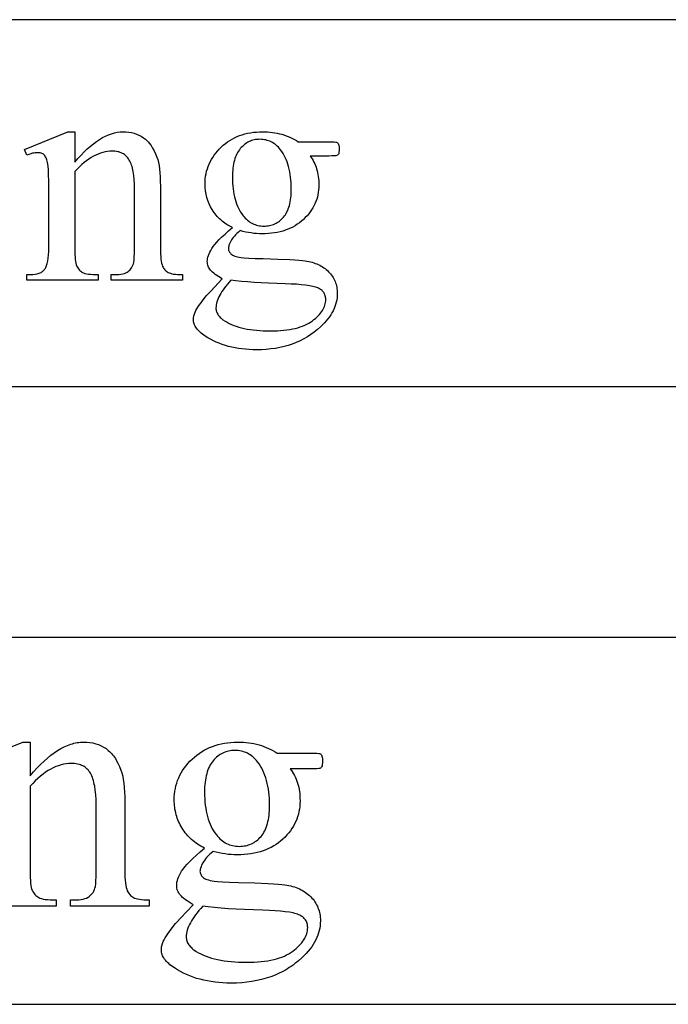
# Model space of a CAD drawing. Extents: x 2 to 127, y -48 to 62.
# Drawn here: x 14 to 17, y -47 to -42 of the extents above; entities that cross this region are included whole.
import ezdxf

# ---------------------------------------------------------------- set-up
doc = ezdxf.new("R2010")
doc.units = 0
doc.layers.add('LAYER_1', color=18, linetype='CONTINUOUS')

msp = doc.modelspace()

# ---------------------------------------------------------------- linework, layer by layer
at = {"layer": 'LAYER_1'}
for points in [[(2.3752, -43.6547), (22.0002, -43.6547), (22.0002, -41.7797), (2.3752, -41.7797)], [(13.8285, -42.5088), (13.8447, -42.4899), (13.8607, -42.4722), (13.8767, -42.4558), (13.8926, -42.4405), (13.9083, -42.4265), (13.924, -42.4137), (13.9396, -42.4021), (13.9551, -42.3917), (13.9705, -42.3826), (13.9858, -42.3747), (14.001, -42.368), (14.0161, -42.3625), (14.0311, -42.3582), (14.046, -42.3551), (14.0608, -42.3533), (14.0682, -42.3529), (14.0756, -42.3527), (14.0904, -42.3532), (14.1047, -42.3546), (14.1185, -42.357), (14.1317, -42.3603), (14.1444, -42.3645), (14.1566, -42.3697), (14.1683, -42.3758), (14.1794, -42.3829), (14.1847, -42.3868), (14.19, -42.391), (14.1951, -42.3956), (14.2, -42.4004), (14.2048, -42.4056), (14.2095, -42.411), (14.2184, -42.4228), (14.2268, -42.4359), (14.2346, -42.4501), (14.2419, -42.4656), (14.2486, -42.4823), (14.2527, -42.4951), (14.2563, -42.5096), (14.2594, -42.5257), (14.2619, -42.5434), (14.2638, -42.5627), (14.2652, -42.5837), (14.266, -42.6062), (14.2663, -42.6303), (14.2663, -42.945), (14.2665, -42.9618), (14.267, -42.9772), (14.2679, -42.9912), (14.2691, -43.0037), (14.2707, -43.0149), (14.2726, -43.0246), (14.2749, -43.033), (14.2776, -43.0399), (14.2799, -43.0448), (14.2827, -43.0494), (14.2857, -43.0538), (14.2891, -43.0578), (14.2929, -43.0616), (14.2969, -43.0651), (14.3014, -43.0684), (14.3061, -43.0713), (14.3116, -43.074), (14.3181, -43.0763), (14.3256, -43.0782), (14.3342, -43.0798), (14.3438, -43.081), (14.3545, -43.0819), (14.3662, -43.0824), (14.379, -43.0826), (14.379, -43.1116), (14.0144, -43.1116), (14.0144, -43.0826), (14.0297, -43.0826), (14.0421, -43.0823), (14.0535, -43.0816), (14.064, -43.0804), (14.0735, -43.0787), (14.082, -43.0765), (14.0895, -43.0738), (14.0961, -43.0706), (14.1017, -43.0669), (14.1067, -43.0627), (14.1112, -43.0581), (14.1154, -43.053), (14.1191, -43.0475), (14.1225, -43.0415), (14.1255, -43.035), (14.1281, -43.028), (14.1303, -43.0206), (14.1311, -43.0168), (14.1317, -43.0114), (14.1327, -42.9957), (14.1333, -42.9735), (14.1335, -42.945), (14.1335, -42.6432), (14.1331, -42.6189), (14.1319, -42.5964), (14.1298, -42.5755), (14.127, -42.5564), (14.1233, -42.539), (14.1212, -42.531), (14.1188, -42.5233), (14.1163, -42.5161), (14.1135, -42.5094), (14.1105, -42.5031), (14.1074, -42.4972), (14.104, -42.4916), (14.1003, -42.4865), (14.0963, -42.4817), (14.092, -42.4773), (14.0875, -42.4732), (14.0827, -42.4694), (14.0776, -42.4661), (14.0723, -42.4631), (14.0666, -42.4604), (14.0607, -42.4581), (14.0545, -42.4561), (14.048, -42.4545), (14.0412, -42.4533), (14.0342, -42.4524), (14.0269, -42.4519), (14.0192, -42.4517), (14.0073, -42.4521), (13.9953, -42.4533), (13.9834, -42.4554), (13.9714, -42.4582), (13.9595, -42.4619), (13.9475, -42.4664), (13.9356, -42.4717), (13.9237, -42.4778), (13.9118, -42.4848), (13.8999, -42.4926), (13.888, -42.5011), (13.8761, -42.5105), (13.8642, -42.5207), (13.8523, -42.5318), (13.8404, -42.5436), (13.8285, -42.5563), (13.8285, -42.945), (13.8287, -42.9628), (13.8291, -42.9788), (13.8298, -42.9931), (13.8307, -43.0055), (13.832, -43.0162), (13.8335, -43.0251), (13.8353, -43.0322), (13.8374, -43.0375), (13.8403, -43.0432), (13.8435, -43.0484), (13.847, -43.0533), (13.8508, -43.0577), (13.8548, -43.0618), (13.859, -43.0655), (13.8636, -43.0688), (13.8684, -43.0717), (13.8739, -43.0743), (13.8808, -43.0765), (13.8889, -43.0783), (13.8982, -43.0799), (13.9089, -43.0811), (13.9208, -43.0819), (13.934, -43.0824), (13.9484, -43.0826), (13.9484, -43.1116), (13.5839, -43.1116), (13.5839, -43.0826), (13.6, -43.0826), (13.6135, -43.0821), (13.6259, -43.0808), (13.6371, -43.0786), (13.6472, -43.0754), (13.6518, -43.0735), (13.6561, -43.0714), (13.6601, -43.0691), (13.6639, -43.0665), (13.6674, -43.0637), (13.6705, -43.0607), (13.6734, -43.0575), (13.676, -43.054), (13.6784, -43.0502), (13.6807, -43.0461), (13.6847, -43.0365), (13.688, -43.0253), (13.6908, -43.0125), (13.693, -42.998), (13.6945, -42.982), (13.6954, -42.9643), (13.6957, -42.945), (13.6957, -42.6714), (13.6954, -42.6115), (13.6942, -42.5645), (13.6934, -42.546), (13.6924, -42.5306), (13.6911, -42.5185), (13.6897, -42.5096), (13.6881, -42.5027), (13.6863, -42.4963), (13.6843, -42.4905), (13.6821, -42.4853), (13.6797, -42.4806), (13.677, -42.4766), (13.6742, -42.4731), (13.6712, -42.4702), (13.668, -42.4677), (13.6644, -42.4656), (13.6607, -42.4638), (13.6566, -42.4624), (13.6523, -42.4612), (13.6477, -42.4604), (13.6429, -42.4599), (13.6378, -42.4597), (13.632, -42.4599), (13.626, -42.4605), (13.6197, -42.4614), (13.6131, -42.4628), (13.599, -42.4665), (13.5839, -42.4718), (13.5718, -42.4428), (13.7939, -42.3527), (13.8285, -42.3527)], [(14.6349, -42.8428), (14.6184, -42.8341), (14.6106, -42.8295), (14.603, -42.8247), (14.5957, -42.8196), (14.5886, -42.8144), (14.5817, -42.8089), (14.5751, -42.8033), (14.5687, -42.7974), (14.5626, -42.7913), (14.5567, -42.7851), (14.5511, -42.7786), (14.5457, -42.7719), (14.5406, -42.765), (14.5357, -42.7579), (14.531, -42.7506), (14.5226, -42.7357), (14.5152, -42.7203), (14.509, -42.7045), (14.5039, -42.6884), (14.4999, -42.6718), (14.4971, -42.6549), (14.4954, -42.6376), (14.4948, -42.6199), (14.4952, -42.6063), (14.4961, -42.593), (14.4977, -42.5799), (14.5, -42.5671), (14.5029, -42.5545), (14.5064, -42.5421), (14.5106, -42.53), (14.5155, -42.5181), (14.5209, -42.5064), (14.5271, -42.495), (14.5338, -42.4838), (14.5412, -42.4729), (14.5493, -42.4622), (14.558, -42.4518), (14.5673, -42.4415), (14.5773, -42.4316), (14.5878, -42.422), (14.5987, -42.4131), (14.6099, -42.4048), (14.6215, -42.3971), (14.6334, -42.39), (14.6457, -42.3835), (14.6583, -42.3777), (14.6714, -42.3724), (14.6848, -42.3678), (14.6985, -42.3638), (14.7126, -42.3604), (14.7271, -42.3576), (14.7419, -42.3555), (14.7571, -42.3539), (14.7726, -42.353), (14.7886, -42.3527), (14.8016, -42.3529), (14.8145, -42.3535), (14.8271, -42.3545), (14.8395, -42.3559), (14.8517, -42.3577), (14.8637, -42.3599), (14.8754, -42.3626), (14.8869, -42.3656), (14.8982, -42.369), (14.9093, -42.3728), (14.9202, -42.377), (14.9308, -42.3817), (14.9413, -42.3867), (14.9515, -42.3921), (14.9615, -42.398), (14.9712, -42.4042), (15.1273, -42.4042), (15.1428, -42.4043), (15.1547, -42.4047), (15.163, -42.4053), (15.1676, -42.4062), (15.1702, -42.4074), (15.1724, -42.4089), (15.1742, -42.4108), (15.1756, -42.4131), (15.1777, -42.4174), (15.1793, -42.4231), (15.1802, -42.4303), (15.1805, -42.4388), (15.1802, -42.4485), (15.1795, -42.4565), (15.1782, -42.463), (15.1764, -42.4678), (15.175, -42.4697), (15.1731, -42.4714), (15.1708, -42.4729), (15.168, -42.4742), (15.1632, -42.4753), (15.1548, -42.476), (15.1429, -42.4765), (15.1273, -42.4766), (15.0316, -42.4766), (15.037, -42.484), (15.0421, -42.4916), (15.0469, -42.4995), (15.0513, -42.5076), (15.0553, -42.516), (15.059, -42.5246), (15.0624, -42.5335), (15.0654, -42.5426), (15.068, -42.552), (15.0703, -42.5616), (15.0722, -42.5715), (15.0738, -42.5817), (15.0751, -42.592), (15.0759, -42.6027), (15.0765, -42.6136), (15.0766, -42.6247), (15.0763, -42.6375), (15.0754, -42.65), (15.0739, -42.6623), (15.0717, -42.6743), (15.0689, -42.6862), (15.0656, -42.6978), (15.0616, -42.7091), (15.0569, -42.7203), (15.0517, -42.7312), (15.0458, -42.7418), (15.0394, -42.7523), (15.0323, -42.7625), (15.0246, -42.7724), (15.0163, -42.7822), (15.0073, -42.7917), (14.9978, -42.8009), (14.9877, -42.8098), (14.9772, -42.8181), (14.9663, -42.8258), (14.955, -42.833), (14.9432, -42.8396), (14.9311, -42.8456), (14.9185, -42.851), (14.9054, -42.8559), (14.892, -42.8601), (14.8781, -42.8639), (14.8639, -42.867), (14.8492, -42.8696), (14.834, -42.8716), (14.8185, -42.873), (14.8025, -42.8739), (14.7861, -42.8742), (14.7724, -42.8739), (14.7586, -42.8732), (14.7448, -42.8719), (14.7308, -42.8701), (14.7168, -42.8679), (14.7027, -42.8651), (14.6885, -42.8618), (14.6743, -42.8581), (14.6658, -42.8656), (14.658, -42.8729), (14.651, -42.8799), (14.6446, -42.8867), (14.639, -42.8933), (14.6341, -42.8996), (14.6299, -42.9057), (14.6264, -42.9116), (14.621, -42.9226), (14.6171, -42.9328), (14.6157, -42.9376), (14.6147, -42.9421), (14.6141, -42.9465), (14.6139, -42.9506), (14.6141, -42.954), (14.6148, -42.9574), (14.6158, -42.9608), (14.6173, -42.9641), (14.6191, -42.9674), (14.6214, -42.9707), (14.6241, -42.9739), (14.6272, -42.9772), (14.6309, -42.9803), (14.6354, -42.9832), (14.6407, -42.9858), (14.6468, -42.9882), (14.6537, -42.9904), (14.6614, -42.9924), (14.6699, -42.9942), (14.6791, -42.9957), (14.6946, -42.9972), (14.7185, -42.9987), (14.7509, -43.0001), (14.7918, -43.0013), (14.8674, -43.0035), (14.9284, -43.0061), (14.9534, -43.0076), (14.9748, -43.0092), (14.9925, -43.0108), (15.0066, -43.0126), (15.0159, -43.014), (15.0249, -43.0157), (15.0336, -43.0177), (15.0422, -43.02), (15.0505, -43.0225), (15.0585, -43.0253), (15.0663, -43.0284), (15.0739, -43.0317), (15.0813, -43.0353), (15.0884, -43.0392), (15.0953, -43.0433), (15.1019, -43.0477), (15.1083, -43.0524), (15.1145, -43.0574), (15.1204, -43.0626), (15.1261, -43.0681), (15.1315, -43.0738), (15.1366, -43.0797), (15.1413, -43.0857), (15.1457, -43.0919), (15.1497, -43.0983), (15.1534, -43.1048), (15.1567, -43.1115), (15.1596, -43.1184), (15.1623, -43.1254), (15.1645, -43.1326), (15.1664, -43.14), (15.168, -43.1475), (15.1692, -43.1551), (15.1701, -43.163), (15.1706, -43.171), (15.1708, -43.1792), (15.1705, -43.1905), (15.1695, -43.2017), (15.1678, -43.2129), (15.1655, -43.2239), (15.1625, -43.2349), (15.1588, -43.2458), (15.1545, -43.2566), (15.1495, -43.2673), (15.1438, -43.2779), (15.1375, -43.2884), (15.1305, -43.2989), (15.1228, -43.3092), (15.1145, -43.3195), (15.1055, -43.3297), (15.0958, -43.3398), (15.0855, -43.3498), (15.0695, -43.364), (15.0529, -43.3773), (15.0357, -43.3897), (15.018, -43.4012), (14.9996, -43.4117), (14.9806, -43.4214), (14.961, -43.4301), (14.9409, -43.4379), (14.9201, -43.4448), (14.8987, -43.4507), (14.8768, -43.4558), (14.8542, -43.4599), (14.831, -43.4631), (14.8073, -43.4654), (14.7829, -43.4668), (14.758, -43.4672), (14.7388, -43.467), (14.7199, -43.4662), (14.7014, -43.4648), (14.6833, -43.4629), (14.6656, -43.4604), (14.6483, -43.4574), (14.6313, -43.4538), (14.6147, -43.4497), (14.5985, -43.4451), (14.5827, -43.4399), (14.5672, -43.4342), (14.5522, -43.4279), (14.5375, -43.421), (14.5232, -43.4136), (14.5092, -43.4057), (14.4956, -43.3972), (14.4815, -43.3871), (14.4751, -43.382), (14.4692, -43.3769), (14.4638, -43.3718), (14.4589, -43.3666), (14.4544, -43.3614), (14.4504, -43.3562), (14.4468, -43.351), (14.4438, -43.3457), (14.4412, -43.3404), (14.4391, -43.3351), (14.4374, -43.3297), (14.4362, -43.3244), (14.4355, -43.319), (14.4353, -43.3135), (14.4358, -43.3039), (14.4375, -43.2942), (14.4403, -43.2846), (14.4441, -43.2749), (14.448, -43.2671), (14.4528, -43.2586), (14.4585, -43.2493), (14.4651, -43.2393), (14.4726, -43.2286), (14.481, -43.2171), (14.5005, -43.192), (14.5077, -43.1839), (14.5238, -43.1667), (14.5826, -43.1051), (14.5632, -43.093), (14.5546, -43.0871), (14.5468, -43.0815), (14.5398, -43.076), (14.5336, -43.0706), (14.5281, -43.0655), (14.5234, -43.0605), (14.5193, -43.0554), (14.5158, -43.0503), (14.5129, -43.0449), (14.5104, -43.0394), (14.5085, -43.0338), (14.5072, -43.0279), (14.5064, -43.022), (14.5061, -43.0158), (14.5065, -43.0086), (14.5075, -43.0011), (14.5093, -42.9933), (14.5118, -42.9852), (14.5151, -42.9768), (14.519, -42.9681), (14.5237, -42.9591), (14.529, -42.9498), (14.5357, -42.9399), (14.5443, -42.9289), (14.5547, -42.917), (14.567, -42.9041), (14.5811, -42.8903), (14.5972, -42.8754), (14.6151, -42.8596)], [(14.7749, -42.3913), (14.7675, -42.3915), (14.7603, -42.3921), (14.7532, -42.393), (14.7463, -42.3943), (14.7395, -42.396), (14.7329, -42.398), (14.7265, -42.4004), (14.7202, -42.4032), (14.714, -42.4064), (14.708, -42.4099), (14.7021, -42.4138), (14.6964, -42.418), (14.6909, -42.4227), (14.6855, -42.4277), (14.6802, -42.4331), (14.6751, -42.4388), (14.6702, -42.4449), (14.6657, -42.4515), (14.6614, -42.4584), (14.6575, -42.4657), (14.6539, -42.4734), (14.6506, -42.4816), (14.6476, -42.4901), (14.6449, -42.499), (14.6426, -42.5083), (14.6405, -42.518), (14.6388, -42.5281), (14.6374, -42.5385), (14.6363, -42.5494), (14.6355, -42.5607), (14.635, -42.5724), (14.6349, -42.5845), (14.6351, -42.6001), (14.6357, -42.6154), (14.6368, -42.6301), (14.6383, -42.6445), (14.6402, -42.6584), (14.6426, -42.6718), (14.6453, -42.6848), (14.6485, -42.6973), (14.6522, -42.7094), (14.6562, -42.7211), (14.6607, -42.7323), (14.6656, -42.743), (14.671, -42.7534), (14.6768, -42.7632), (14.683, -42.7726), (14.6896, -42.7816), (14.6949, -42.7881), (14.7004, -42.7941), (14.7061, -42.7997), (14.7119, -42.8049), (14.7179, -42.8096), (14.7241, -42.814), (14.7305, -42.8179), (14.7371, -42.8215), (14.7438, -42.8246), (14.7507, -42.8273), (14.7578, -42.8295), (14.765, -42.8314), (14.7725, -42.8329), (14.7801, -42.8339), (14.7878, -42.8345), (14.7958, -42.8347), (14.8034, -42.8346), (14.8108, -42.834), (14.818, -42.8331), (14.825, -42.8319), (14.8319, -42.8303), (14.8386, -42.8283), (14.8452, -42.826), (14.8515, -42.8233), (14.8577, -42.8202), (14.8638, -42.8168), (14.8696, -42.8131), (14.8753, -42.8089), (14.8808, -42.8045), (14.8862, -42.7996), (14.8914, -42.7944), (14.8964, -42.7889), (14.9012, -42.7829), (14.9056, -42.7766), (14.9098, -42.7698), (14.9136, -42.7627), (14.9172, -42.7551), (14.9204, -42.7471), (14.9233, -42.7387), (14.926, -42.7299), (14.9283, -42.7207), (14.9303, -42.7111), (14.932, -42.7011), (14.9334, -42.6906), (14.9344, -42.6798), (14.9352, -42.6685), (14.9357, -42.6569), (14.9358, -42.6448), (14.9356, -42.629), (14.935, -42.6137), (14.9339, -42.5988), (14.9324, -42.5843), (14.9304, -42.5703), (14.928, -42.5567), (14.9252, -42.5435), (14.9219, -42.5308), (14.9183, -42.5184), (14.9141, -42.5066), (14.9096, -42.4951), (14.9046, -42.4841), (14.8992, -42.4736), (14.8933, -42.4634), (14.887, -42.4537), (14.8803, -42.4444), (14.8751, -42.438), (14.8697, -42.432), (14.8641, -42.4264), (14.8583, -42.4212), (14.8524, -42.4164), (14.8462, -42.4121), (14.8399, -42.4081), (14.8334, -42.4046), (14.8267, -42.4015), (14.8199, -42.3988), (14.8128, -42.3965), (14.8056, -42.3947), (14.7982, -42.3932), (14.7906, -42.3922), (14.7828, -42.3915)], [(14.6268, -43.1116), (14.6176, -43.1217), (14.6091, -43.1317), (14.601, -43.1415), (14.5936, -43.1512), (14.5868, -43.1607), (14.5805, -43.17), (14.5748, -43.1791), (14.5697, -43.188), (14.5651, -43.1968), (14.5612, -43.2054), (14.5579, -43.2138), (14.5552, -43.222), (14.5531, -43.2301), (14.5516, -43.238), (14.5507, -43.2457), (14.5504, -43.2532), (14.5505, -43.258), (14.5511, -43.2627), (14.552, -43.2673), (14.5533, -43.2719), (14.5549, -43.2764), (14.5569, -43.2808), (14.5593, -43.2851), (14.562, -43.2894), (14.5651, -43.2936), (14.5686, -43.2977), (14.5724, -43.3017), (14.5766, -43.3057), (14.5861, -43.3134), (14.597, -43.3208), (14.6074, -43.3268), (14.6183, -43.3325), (14.6297, -43.3377), (14.6417, -43.3426), (14.6543, -43.3471), (14.6675, -43.3512), (14.6812, -43.3549), (14.6954, -43.3582), (14.7102, -43.3611), (14.7256, -43.3637), (14.7415, -43.3658), (14.758, -43.3676), (14.7751, -43.3689), (14.7927, -43.3699), (14.8109, -43.3705), (14.8296, -43.3707), (14.8474, -43.3705), (14.8646, -43.3699), (14.8812, -43.3689), (14.8973, -43.3675), (14.9127, -43.3657), (14.9275, -43.3635), (14.9418, -43.3609), (14.9554, -43.3579), (14.9685, -43.3545), (14.981, -43.3507), (14.9928, -43.3465), (15.0041, -43.3419), (15.0148, -43.3369), (15.0249, -43.3316), (15.0344, -43.3258), (15.0433, -43.3196), (15.0516, -43.3132), (15.0594, -43.3067), (15.0666, -43.3002), (15.0734, -43.2936), (15.0795, -43.287), (15.0852, -43.2803), (15.0903, -43.2736), (15.0949, -43.2668), (15.0989, -43.2599), (15.1024, -43.253), (15.1053, -43.2461), (15.1078, -43.2391), (15.1096, -43.232), (15.111, -43.2249), (15.1118, -43.2178), (15.1121, -43.2105), (15.1119, -43.2054), (15.1114, -43.2005), (15.1106, -43.1957), (15.1095, -43.1911), (15.108, -43.1867), (15.1063, -43.1826), (15.1042, -43.1785), (15.1018, -43.1747), (15.0991, -43.1711), (15.096, -43.1677), (15.0927, -43.1644), (15.089, -43.1614), (15.085, -43.1585), (15.0806, -43.1558), (15.076, -43.1533), (15.071, -43.151), (15.0655, -43.1488), (15.0593, -43.1468), (15.045, -43.143), (15.0281, -43.1397), (15.0086, -43.1369), (14.9866, -43.1345), (14.9621, -43.1326), (14.9349, -43.1311), (14.9052, -43.1301), (14.8613, -43.1287), (14.8199, -43.1271), (14.7812, -43.1252), (14.7451, -43.123), (14.7116, -43.1206), (14.6807, -43.1178), (14.6525, -43.1148)], [(1.9739, -46.8132), (21.5989, -46.8132), (21.5989, -44.9382), (1.9739, -44.9382)], [(14.4919, -46.0145), (14.4827, -46.0098), (14.4738, -46.0049), (14.4651, -45.9998), (14.4567, -45.9944), (14.4486, -45.9888), (14.4408, -45.983), (14.4332, -45.977), (14.4259, -45.9708), (14.4188, -45.9643), (14.4121, -45.9576), (14.4056, -45.9506), (14.3994, -45.9435), (14.3934, -45.9361), (14.3877, -45.9285), (14.3823, -45.9207), (14.3772, -45.9126), (14.3723, -45.9044), (14.3678, -45.896), (14.3636, -45.8876), (14.3597, -45.879), (14.3561, -45.8704), (14.3528, -45.8616), (14.3498, -45.8527), (14.3471, -45.8438), (14.3448, -45.8347), (14.3428, -45.8255), (14.341, -45.8162), (14.3396, -45.8068), (14.3385, -45.7972), (14.3378, -45.7876), (14.3373, -45.7779), (14.3371, -45.768), (14.3375, -45.753), (14.3386, -45.7383), (14.3403, -45.7238), (14.3428, -45.7096), (14.346, -45.6957), (14.35, -45.682), (14.3546, -45.6686), (14.3599, -45.6555), (14.366, -45.6426), (14.3728, -45.63), (14.3802, -45.6176), (14.3884, -45.6055), (14.3973, -45.5937), (14.407, -45.5822), (14.4173, -45.5709), (14.4283, -45.5598), (14.4399, -45.5493), (14.4519, -45.5394), (14.4643, -45.5302), (14.4771, -45.5217), (14.4903, -45.5139), (14.5039, -45.5067), (14.5179, -45.5002), (14.5323, -45.4944), (14.5471, -45.4893), (14.5623, -45.4849), (14.5779, -45.4812), (14.5939, -45.4781), (14.6103, -45.4757), (14.6271, -45.474), (14.6443, -45.473), (14.6619, -45.4726), (14.6763, -45.4729), (14.6905, -45.4735), (14.7045, -45.4746), (14.7182, -45.4762), (14.7317, -45.4782), (14.7449, -45.4806), (14.7579, -45.4835), (14.7706, -45.4869), (14.7831, -45.4907), (14.7954, -45.4949), (14.8074, -45.4996), (14.8192, -45.5047), (14.8307, -45.5102), (14.842, -45.5162), (14.853, -45.5227), (14.8638, -45.5296), (15.0364, -45.5296), (15.0536, -45.5297), (15.0667, -45.5301), (15.0758, -45.5308), (15.0809, -45.5318), (15.0838, -45.5331), (15.0863, -45.5348), (15.0883, -45.5369), (15.0898, -45.5394), (15.0911, -45.5416), (15.0922, -45.5442), (15.0938, -45.5505), (15.0948, -45.5584), (15.0952, -45.5678), (15.0949, -45.5785), (15.0941, -45.5874), (15.0927, -45.5945), (15.0907, -45.5999), (15.0891, -45.602), (15.087, -45.6039), (15.0845, -45.6055), (15.0814, -45.607), (15.0761, -45.6082), (15.0668, -45.609), (15.0536, -45.6095), (15.0364, -45.6097), (14.9306, -45.6097), (14.9366, -45.6178), (14.9422, -45.6262), (14.9475, -45.6349), (14.9524, -45.6439), (14.9568, -45.6532), (14.9609, -45.6627), (14.9646, -45.6725), (14.9679, -45.6826), (14.9709, -45.693), (14.9734, -45.7036), (14.9755, -45.7146), (14.9773, -45.7258), (14.9786, -45.7372), (14.9796, -45.749), (14.9802, -45.761), (14.9804, -45.7734), (14.9801, -45.7875), (14.979, -45.8013), (14.9773, -45.8149), (14.9749, -45.8282), (14.9719, -45.8413), (14.9681, -45.8541), (14.9637, -45.8667), (14.9586, -45.879), (14.9528, -45.8911), (14.9463, -45.9029), (14.9392, -45.9144), (14.9313, -45.9257), (14.9228, -45.9367), (14.9136, -45.9474), (14.9038, -45.958), (14.8932, -45.9682), (14.8821, -45.978), (14.8705, -45.9872), (14.8584, -45.9957), (14.8459, -46.0036), (14.8329, -46.0109), (14.8194, -46.0175), (14.8055, -46.0235), (14.7911, -46.0289), (14.7763, -46.0337), (14.7609, -46.0378), (14.7451, -46.0413), (14.7289, -46.0441), (14.7122, -46.0463), (14.695, -46.0479), (14.6773, -46.0489), (14.6592, -46.0492), (14.644, -46.0489), (14.6288, -46.0481), (14.6135, -46.0467), (14.598, -46.0447), (14.5825, -46.0422), (14.567, -46.0392), (14.5513, -46.0355), (14.5355, -46.0314), (14.5262, -46.0397), (14.5176, -46.0477), (14.5097, -46.0555), (14.5027, -46.0631), (14.4965, -46.0703), (14.4911, -46.0773), (14.4864, -46.0841), (14.4826, -46.0905), (14.4766, -46.1027), (14.4742, -46.1085), (14.4723, -46.114), (14.4708, -46.1193), (14.4697, -46.1243), (14.469, -46.1291), (14.4688, -46.1337), (14.469, -46.1375), (14.4697, -46.1412), (14.4709, -46.1449), (14.4725, -46.1486), (14.4745, -46.1522), (14.4771, -46.1559), (14.4801, -46.1595), (14.4835, -46.163), (14.4876, -46.1665), (14.4926, -46.1697), (14.4984, -46.1726), (14.5052, -46.1753), (14.5128, -46.1777), (14.5213, -46.1799), (14.5306, -46.1818), (14.5409, -46.1835), (14.558, -46.1852), (14.5845, -46.1868), (14.6203, -46.1883), (14.6654, -46.1897), (14.749, -46.1922), (14.8165, -46.1951), (14.8441, -46.1967), (14.8678, -46.1984), (14.8874, -46.2002), (14.903, -46.2022), (14.9132, -46.2038), (14.9232, -46.2057), (14.9328, -46.2079), (14.9423, -46.2104), (14.9514, -46.2132), (14.9604, -46.2162), (14.969, -46.2196), (14.9774, -46.2233), (14.9855, -46.2273), (14.9934, -46.2316), (15.001, -46.2362), (15.0083, -46.2411), (15.0154, -46.2462), (15.0222, -46.2517), (15.0288, -46.2575), (15.0351, -46.2636), (15.0411, -46.2699), (15.0467, -46.2764), (15.0519, -46.2831), (15.0567, -46.2899), (15.0611, -46.297), (15.0652, -46.3042), (15.0689, -46.3116), (15.0721, -46.3192), (15.075, -46.327), (15.0775, -46.3349), (15.0797, -46.343), (15.0814, -46.3513), (15.0827, -46.3598), (15.0837, -46.3685), (15.0843, -46.3773), (15.0845, -46.3864), (15.0841, -46.3989), (15.083, -46.4113), (15.0812, -46.4236), (15.0786, -46.4359), (15.0753, -46.448), (15.0712, -46.46), (15.0664, -46.4719), (15.0609, -46.4838), (15.0546, -46.4955), (15.0476, -46.5072), (15.0399, -46.5187), (15.0314, -46.5302), (15.0222, -46.5415), (15.0123, -46.5528), (15.0016, -46.5639), (14.9902, -46.575), (14.9725, -46.5907), (14.9634, -46.5982), (14.9542, -46.6054), (14.9447, -46.6124), (14.9352, -46.6191), (14.9254, -46.6256), (14.9155, -46.6318), (14.9054, -46.6378), (14.8952, -46.6435), (14.8848, -46.6489), (14.8742, -46.6541), (14.8526, -46.6638), (14.8303, -46.6724), (14.8073, -46.68), (14.7837, -46.6866), (14.7594, -46.6922), (14.7344, -46.6968), (14.7088, -46.7003), (14.6826, -46.7028), (14.6557, -46.7044), (14.6281, -46.7049), (14.6068, -46.7046), (14.586, -46.7037), (14.5656, -46.7022), (14.5456, -46.7), (14.526, -46.6973), (14.5068, -46.694), (14.488, -46.6901), (14.4697, -46.6855), (14.4518, -46.6804), (14.4343, -46.6746), (14.4172, -46.6683), (14.4005, -46.6613), (14.3843, -46.6538), (14.3684, -46.6456), (14.353, -46.6368), (14.338, -46.6275), (14.3299, -46.6219), (14.3224, -46.6163), (14.3154, -46.6107), (14.3088, -46.605), (14.3028, -46.5993), (14.2974, -46.5936), (14.2924, -46.5879), (14.288, -46.5821), (14.2841, -46.5763), (14.2807, -46.5705), (14.2778, -46.5646), (14.2755, -46.5587), (14.2736, -46.5528), (14.2723, -46.5469), (14.2716, -46.5409), (14.2713, -46.5349), (14.2715, -46.5296), (14.2719, -46.5243), (14.2727, -46.5189), (14.2737, -46.5136), (14.2768, -46.5029), (14.2811, -46.4922), (14.2854, -46.4836), (14.2907, -46.4742), (14.2969, -46.4639), (14.3042, -46.4529), (14.3125, -46.441), (14.3218, -46.4283), (14.3434, -46.4006), (14.3514, -46.3916), (14.3692, -46.3726), (14.4341, -46.3045), (14.4127, -46.2911), (14.4032, -46.2846), (14.3946, -46.2784), (14.3869, -46.2723), (14.38, -46.2664), (14.3739, -46.2607), (14.3687, -46.2551), (14.3642, -46.2496), (14.3604, -46.2439), (14.3571, -46.238), (14.3544, -46.2319), (14.3523, -46.2256), (14.3508, -46.2192), (14.3499, -46.2126), (14.3496, -46.2058), (14.35, -46.1978), (14.3512, -46.1895), (14.3532, -46.1809), (14.3559, -46.1719), (14.3595, -46.1627), (14.3639, -46.153), (14.369, -46.1431), (14.375, -46.1328), (14.3823, -46.1218), (14.3918, -46.1097), (14.4033, -46.0966), (14.4169, -46.0823), (14.4325, -46.067), (14.4503, -46.0506), (14.4701, -46.0331)], [(14.6468, -45.5153), (14.6386, -45.5156), (14.6306, -45.5162), (14.6228, -45.5172), (14.6152, -45.5186), (14.6077, -45.5205), (14.6004, -45.5227), (14.5932, -45.5254), (14.5863, -45.5285), (14.5794, -45.532), (14.5728, -45.5359), (14.5663, -45.5402), (14.56, -45.5449), (14.5539, -45.55), (14.5479, -45.5555), (14.5421, -45.5615), (14.5364, -45.5678), (14.531, -45.5746), (14.526, -45.5818), (14.5213, -45.5895), (14.517, -45.5976), (14.513, -45.6061), (14.5093, -45.6151), (14.506, -45.6245), (14.5031, -45.6343), (14.5005, -45.6446), (14.4982, -45.6553), (14.4963, -45.6665), (14.4947, -45.6781), (14.4935, -45.6901), (14.4926, -45.7026), (14.4921, -45.7155), (14.4919, -45.7289), (14.4922, -45.7462), (14.4929, -45.763), (14.4941, -45.7794), (14.4957, -45.7952), (14.4979, -45.8106), (14.5005, -45.8254), (14.5035, -45.8398), (14.5071, -45.8537), (14.5111, -45.867), (14.5156, -45.8799), (14.5205, -45.8923), (14.526, -45.9042), (14.5319, -45.9156), (14.5383, -45.9265), (14.5451, -45.9369), (14.5524, -45.9469), (14.5583, -45.954), (14.5644, -45.9606), (14.5707, -45.9668), (14.5771, -45.9725), (14.5838, -45.9778), (14.5906, -45.9826), (14.5977, -45.987), (14.6049, -45.9909), (14.6124, -45.9943), (14.62, -45.9973), (14.6278, -45.9998), (14.6359, -46.0019), (14.6441, -46.0035), (14.6525, -46.0047), (14.6611, -46.0053), (14.6699, -46.0056), (14.6782, -46.0054), (14.6864, -46.0048), (14.6944, -46.0038), (14.7022, -46.0024), (14.7098, -46.0006), (14.7172, -45.9984), (14.7245, -45.9959), (14.7315, -45.9929), (14.7384, -45.9895), (14.745, -45.9858), (14.7515, -45.9816), (14.7578, -45.977), (14.7639, -45.9721), (14.7698, -45.9667), (14.7756, -45.961), (14.7811, -45.9549), (14.7864, -45.9483), (14.7913, -45.9413), (14.7959, -45.9338), (14.8002, -45.9259), (14.8041, -45.9175), (14.8077, -45.9087), (14.8109, -45.8994), (14.8138, -45.8897), (14.8163, -45.8795), (14.8186, -45.8689), (14.8204, -45.8578), (14.822, -45.8463), (14.8232, -45.8343), (14.824, -45.8218), (14.8245, -45.8089), (14.8247, -45.7956), (14.8245, -45.7782), (14.8237, -45.7612), (14.8225, -45.7447), (14.8209, -45.7287), (14.8187, -45.7132), (14.8161, -45.6981), (14.8129, -45.6836), (14.8093, -45.6695), (14.8053, -45.6559), (14.8007, -45.6428), (14.7957, -45.6301), (14.7902, -45.6179), (14.7842, -45.6063), (14.7777, -45.595), (14.7707, -45.5843), (14.7633, -45.5741), (14.7575, -45.567), (14.7516, -45.5603), (14.7454, -45.5541), (14.739, -45.5484), (14.7324, -45.5431), (14.7256, -45.5383), (14.7187, -45.5339), (14.7115, -45.53), (14.7041, -45.5266), (14.6965, -45.5236), (14.6887, -45.5211), (14.6807, -45.519), (14.6725, -45.5174), (14.6641, -45.5163), (14.6555, -45.5156)], [(14.483, -46.3116), (14.4729, -46.3229), (14.4634, -46.3339), (14.4546, -46.3448), (14.4463, -46.3554), (14.4388, -46.3659), (14.4318, -46.3762), (14.4255, -46.3863), (14.4199, -46.3961), (14.4149, -46.4058), (14.4105, -46.4153), (14.4069, -46.4246), (14.4039, -46.4337), (14.4015, -46.4427), (14.3999, -46.4514), (14.3989, -46.4599), (14.3985, -46.4682), (14.3987, -46.4735), (14.3993, -46.4787), (14.4003, -46.4839), (14.4018, -46.4889), (14.4036, -46.4939), (14.4058, -46.4987), (14.4084, -46.5035), (14.4114, -46.5083), (14.4149, -46.5129), (14.4187, -46.5174), (14.4229, -46.5219), (14.4276, -46.5263), (14.4326, -46.5306), (14.438, -46.5348), (14.4501, -46.5429), (14.4616, -46.5496), (14.4736, -46.5559), (14.4863, -46.5617), (14.4996, -46.5671), (14.5135, -46.572), (14.528, -46.5766), (14.5431, -46.5807), (14.5589, -46.5843), (14.5753, -46.5876), (14.5923, -46.5904), (14.6099, -46.5927), (14.6281, -46.5947), (14.647, -46.5962), (14.6665, -46.5972), (14.6865, -46.5979), (14.7073, -46.5981), (14.7269, -46.5979), (14.746, -46.5972), (14.7644, -46.5961), (14.7821, -46.5946), (14.7991, -46.5926), (14.8155, -46.5902), (14.8313, -46.5873), (14.8464, -46.584), (14.8608, -46.5802), (14.8746, -46.576), (14.8877, -46.5714), (14.9002, -46.5663), (14.912, -46.5608), (14.9231, -46.5549), (14.9336, -46.5485), (14.9435, -46.5416), (14.9527, -46.5345), (14.9613, -46.5274), (14.9693, -46.5202), (14.9767, -46.5129), (14.9836, -46.5056), (14.9898, -46.4982), (14.9955, -46.4907), (15.0005, -46.4832), (15.005, -46.4757), (15.0088, -46.468), (15.0121, -46.4604), (15.0148, -46.4526), (15.0169, -46.4448), (15.0183, -46.437), (15.0192, -46.429), (15.0195, -46.4211), (15.0194, -46.4154), (15.0188, -46.4099), (15.0179, -46.4047), (15.0167, -46.3996), (15.0151, -46.3948), (15.0132, -46.3901), (15.0109, -46.3857), (15.0082, -46.3815), (15.0052, -46.3775), (15.0018, -46.3737), (14.9981, -46.3701), (14.994, -46.3667), (14.9896, -46.3635), (14.9848, -46.3605), (14.9797, -46.3578), (14.9742, -46.3552), (14.968, -46.3528), (14.9612, -46.3506), (14.9536, -46.3484), (14.9454, -46.3464), (14.9267, -46.3428), (14.9052, -46.3397), (14.8809, -46.337), (14.8537, -46.3349), (14.8237, -46.3332), (14.7909, -46.3321), (14.7423, -46.3306), (14.6966, -46.3288), (14.6538, -46.3267), (14.6138, -46.3243), (14.5768, -46.3216), (14.5427, -46.3186), (14.5114, -46.3153)]]:
    msp.add_lwpolyline(points, close=True, dxfattribs=at)
msp.add_lwpolyline([(13.3167, -45.5723), (13.5622, -45.4726), (13.6005, -45.4726), (13.6005, -45.6452), (13.6183, -45.6243), (13.6361, -45.6048), (13.6537, -45.5866), (13.6713, -45.5697), (13.6887, -45.5542), (13.706, -45.5401), (13.7232, -45.5273), (13.7404, -45.5158), (13.7574, -45.5057), (13.7743, -45.4969), (13.7911, -45.4895), (13.7995, -45.4863), (13.8078, -45.4834), (13.8161, -45.4809), (13.8244, -45.4787), (13.8327, -45.4769), (13.8409, -45.4753), (13.8491, -45.4742), (13.8573, -45.4733), (13.8655, -45.4728), (13.8736, -45.4726), (13.89, -45.4732), (13.9058, -45.4747), (13.921, -45.4773), (13.9357, -45.481), (13.9497, -45.4857), (13.9632, -45.4914), (13.9761, -45.4982), (13.9884, -45.506), (13.9943, -45.5103), (14.0001, -45.515), (14.0057, -45.52), (14.0112, -45.5254), (14.0165, -45.5311), (14.0217, -45.5371), (14.0267, -45.5435), (14.0315, -45.5502), (14.0362, -45.5572), (14.0408, -45.5646), (14.0494, -45.5803), (14.0575, -45.5974), (14.0649, -45.6159), (14.0695, -45.6301), (14.0735, -45.6461), (14.0768, -45.6639), (14.0796, -45.6835), (14.0817, -45.7049), (14.0832, -45.728), (14.0842, -45.7529), (14.0845, -45.7796), (14.0845, -46.1275), (14.0847, -46.146), (14.0852, -46.163), (14.0862, -46.1785), (14.0876, -46.1924), (14.0893, -46.2048), (14.0915, -46.2155), (14.094, -46.2248), (14.0969, -46.2324), (14.0996, -46.2379), (14.1026, -46.243), (14.1059, -46.2478), (14.1097, -46.2522), (14.1138, -46.2564), (14.1184, -46.2603), (14.1232, -46.2639), (14.1285, -46.2671), (14.1345, -46.2701), (14.1417, -46.2726), (14.15, -46.2747), (14.1595, -46.2765), (14.1702, -46.2778), (14.182, -46.2788), (14.1949, -46.2794), (14.209, -46.2796), (14.209, -46.3116), (13.806, -46.3116), (13.806, -46.2796), (13.8229, -46.2796), (13.8366, -46.2793), (13.8492, -46.2785), (13.8608, -46.2772), (13.8713, -46.2753), (13.8807, -46.2728), (13.889, -46.2698), (13.8963, -46.2663), (13.9025, -46.2622), (13.908, -46.2577), (13.913, -46.2525), (13.9176, -46.2469), (13.9218, -46.2408), (13.9255, -46.2341), (13.9288, -46.227), (13.9317, -46.2193), (13.9341, -46.2111), (13.9349, -46.2069), (13.9357, -46.2009), (13.9368, -46.1835), (13.9374, -46.159), (13.9377, -46.1275), (13.9377, -45.7938), (13.9372, -45.767), (13.9359, -45.742), (13.9336, -45.719), (13.9304, -45.6978), (13.9285, -45.688), (13.9264, -45.6786), (13.924, -45.6697), (13.9214, -45.6613), (13.9186, -45.6533), (13.9155, -45.6459), (13.9122, -45.6389), (13.9087, -45.6323), (13.905, -45.6263), (13.9009, -45.6206), (13.8965, -45.6153), (13.8918, -45.6104), (13.8868, -45.6058), (13.8815, -45.6017), (13.8759, -45.598), (13.8699, -45.5946), (13.8637, -45.5917), (13.8571, -45.5891), (13.8503, -45.587), (13.8431, -45.5852), (13.8356, -45.5838), (13.8278, -45.5829), (13.8197, -45.5823), (13.8113, -45.5821), (13.7981, -45.5825), (13.7849, -45.5839), (13.7717, -45.5861), (13.7584, -45.5893), (13.7452, -45.5934), (13.732, -45.5983), (13.7189, -45.6042), (13.7057, -45.611), (13.6925, -45.6187), (13.6793, -45.6273), (13.6662, -45.6367), (13.653, -45.6471), (13.6399, -45.6584), (13.6267, -45.6706), (13.6136, -45.6837), (13.6005, -45.6977), (13.6005, -46.1275), (13.6006, -46.1472), (13.6011, -46.1649), (13.6018, -46.1806), (13.6029, -46.1944), (13.6043, -46.2062), (13.606, -46.216), (13.608, -46.2239), (13.6103, -46.2298), (13.6135, -46.236), (13.6171, -46.2418), (13.6209, -46.2472), (13.625, -46.2521), (13.6295, -46.2566), (13.6342, -46.2607), (13.6392, -46.2644), (13.6445, -46.2676), (13.6507, -46.2704), (13.6582, -46.2728), (13.6672, -46.2749), (13.6775, -46.2766), (13.6893, -46.2779), (13.7025, -46.2788), (13.7171, -46.2794), (13.733, -46.2796), (13.733, -46.3116), (13.33, -46.3116)], dxfattribs=at)

doc.saveas('drawing.dxf')
